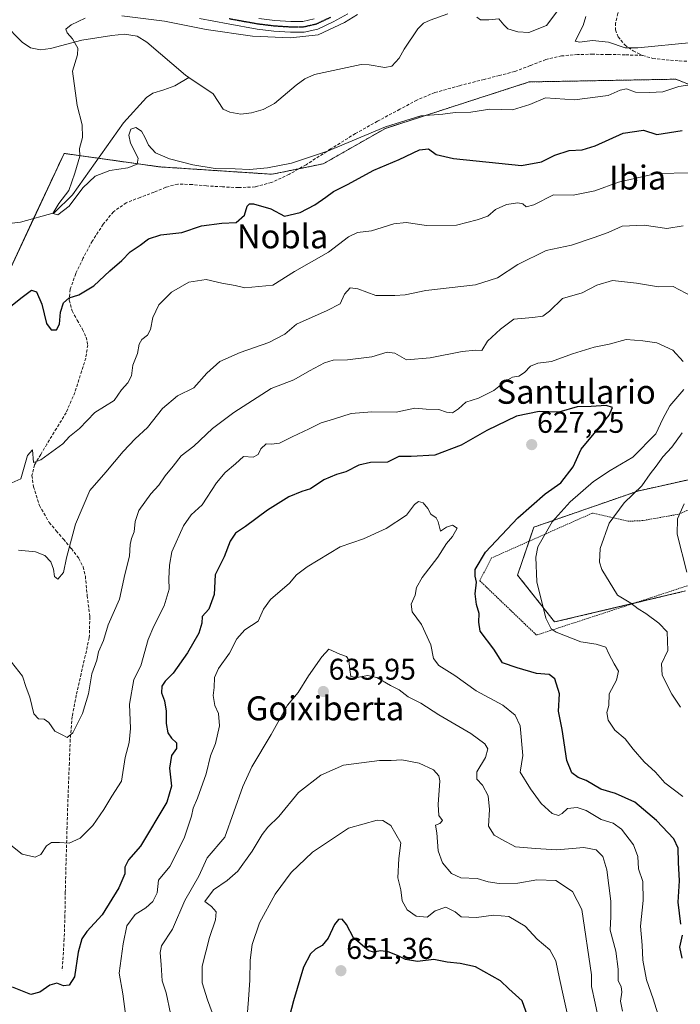
# Model space of a CAD drawing. Units: metres. Extents: x 617247 to 620687, y 4754881 to 4757254.
# Drawn here: x 619815 to 620036, y 4755056 to 4755384 of the extents above; entities that cross this region are included whole.
import ezdxf
from ezdxf.enums import TextEntityAlignment as Align

# ---------------------------------------------------------------- set-up
doc = ezdxf.new("R2010")
doc.units = ezdxf.units.M
doc.header["$MEASUREMENT"] = 0
for name, pattern in [('TRAZO_Y_PUNTO', [1, 0.5, -0.25, 0, -0.25]), ('TRAZOS', [0.75, 0.5, -0.25]), ('TRAZOS2', [0.375, 0.25, -0.125]), ('TRAZOSX2', [1.5, 1, -0.5])]:
    doc.linetypes.add(name, pattern=pattern)
for name, color, linetype, lineweight in [('Alambrada', 19, 'TRAZOS', 0), ('Arbolado forestal', 92, 'TRAZOS', 0), ('Arbolado forestal CxS', 92, 'Continuous', 0), ('Carátula', 7, 'Continuous', 5), ('Corriente natural lineal', 142, 'Continuous', 13), ('Curva de nivel maestra', 36, 'Continuous', 30), ('Curva de nivel normal', 36, 'Continuous', 0), ('Pista no pavimentada', 254, 'Continuous', 13), ('Pista no pavimentada Cxs', 254, 'Continuous', 0), ('Pista pavimentada eje', 135, 'TRAZO_Y_PUNTO', 0), ('Prado', 92, 'Continuous', 0), ('Prado CxS', 92, 'Continuous', 0), ('Punto de cota en terreno', 7, 'Continuous', 0), ('Ruta', 19, 'TRAZOS2', 30), ('Rótulo de punto de cota en terreno', 19, 'Continuous', 0), ('Senda', 19, 'TRAZOSX2', 0), ('Texto cartográfico', 19, 'Continuous', 0)]:
    doc.layers.add(name, color=color, linetype=linetype, lineweight=lineweight)
doc.styles.add('Arial', font='txt', dxfattribs={"height": 0.2})

# ---------------------------------------------------------------- blocks, each defined once
blk = doc.blocks.new('*U150')
at = {"layer": 'Arbolado forestal CxS', "color": 92, "linetype": 'Continuous', "lineweight": 0}
for points in [[(620059, 4755235.27, 604.64), (620021.66, 4755226.94, 615.13), (619986.93, 4755214.86, 621.38), (619981.51, 4755198.87, 621.1), (619993.87, 4755183.21, 619.36), (620037.53, 4755193.56, 611.07)], [(619608.68, 4755254.82, 611.8), (619661.04, 4755275.5, 607.19), (619709.75, 4755287.85, 604.75), (619776.11, 4755307.51, 599.79), (619754.74, 4755260.72, 604.86), (619706.02, 4755215.33, 616.12), (619700.1, 4755191.71, 618.56), (619709.82, 4755181.72, 617.96), (619731.2, 4755194.19, 612.27), (619761.37, 4755211.92, 608.9), (619786.9, 4755240.35, 605.37), (619804.5, 4755284.53, 600.8), (619807.59, 4755291.17, 599.21), (619830.17, 4755339.66, 595.39), (619862.03, 4755335.17, 595.04), (619899.57, 4755332.7, 595.72), (619916.66, 4755336.19, 596.17), (619937.41, 4755348.02, 594.88), (619985.42, 4755363.53, 593.04), (619993.46, 4755363.68, 593.57), (620034.34, 4755364.44, 593.8), (620066.36, 4755351.7, 593.02)]]:
    blk.add_polyline3d(points, dxfattribs=at)
blk = doc.blocks.new('*U152')
at = {"layer": 'Prado CxS', "color": 92, "linetype": 'Continuous', "lineweight": 0}
for points in [[(620037.53, 4755193.56, 611.07), (619993.87, 4755183.21, 619.36), (619981.51, 4755198.87, 621.1), (619986.93, 4755214.86, 621.38), (620021.66, 4755226.94, 615.13), (620059, 4755235.27, 604.64)], [(620066.36, 4755351.7, 593.02), (620034.34, 4755364.44, 593.8), (619993.46, 4755363.68, 593.57), (619985.42, 4755363.53, 593.04), (619937.41, 4755348.02, 594.88), (619916.66, 4755336.19, 596.17), (619899.57, 4755332.7, 595.72), (619862.03, 4755335.17, 595.04), (619830.17, 4755339.66, 595.39), (619807.59, 4755291.17, 599.21), (619804.5, 4755284.53, 600.8), (619786.9, 4755240.35, 605.37), (619761.37, 4755211.92, 608.9), (619731.2, 4755194.19, 612.27), (619709.82, 4755181.72, 617.96), (619700.1, 4755191.71, 618.56), (619706.02, 4755215.33, 616.12), (619754.74, 4755260.72, 604.86), (619776.11, 4755307.51, 599.79), (619709.75, 4755287.85, 604.75), (619661.04, 4755275.5, 607.19), (619608.68, 4755254.82, 611.8)]]:
    blk.add_polyline3d(points, dxfattribs=at)
blk = doc.blocks.new('*U237')
at = {"layer": 'Curva de nivel maestra', "color": 36, "linetype": 'Continuous', "lineweight": 30}
for points in [[(620036.46, 4755071.02, 625), (620035.61, 4755074.63, 625), (620036.54, 4755078.59, 625)], [(620035.94, 4755082.29, 625), (620035.06, 4755089.61, 625), (620035.49, 4755096.82, 625), (620035.17, 4755102.91, 625), (620035.05, 4755107.74, 625), (620033.6, 4755110.79, 625), (620027.89, 4755116.94, 625), (620020.65, 4755123.05, 625), (620014.2, 4755125.94, 625), (620009.3, 4755127.41, 625), (620004.4, 4755130.3, 625), (620001.71, 4755131.27, 625), (619999.6, 4755132.83, 625), (619997.9, 4755137.01, 625), (619996.42, 4755147.36, 625), (619995.14, 4755153.41, 625), (619995.5, 4755159.27, 625), (619993.94, 4755164.18, 625), (619992.08, 4755165.64, 625), (619987.82, 4755166.04, 625), (619981.33, 4755167.86, 625), (619976.44, 4755169.52, 625), (619973.61, 4755174.13, 625), (619969.03, 4755180.09, 625), (619968.62, 4755183.19, 625), (619968.68, 4755186.08, 625), (619967.78, 4755189.01, 625), (619967.4, 4755192.58, 625), (619967.78, 4755196.48, 625), (619967.32, 4755198.51, 625), (619967.39, 4755200.78, 625), (619970.78, 4755206.56, 625), (619981.62, 4755218.01, 625), (619990.69, 4755226.01, 625), (619995.92, 4755229.68, 625), (620000.03, 4755235.01, 625), (620002.77, 4755240.96, 625), (620007.67, 4755246.82, 625), (620012.12, 4755252.3, 625), (620013.14, 4755254.8, 625), (620011.08, 4755255.48, 625), (620006.11, 4755255.16, 625), (620001.37, 4755255.02, 625), (619995.31, 4755253.32, 625), (619988.67, 4755253.51, 625), (619981.1, 4755251.92, 625), (619971.26, 4755247.13, 625), (619962.67, 4755242.3, 625), (619953.85, 4755238.95, 625), (619946, 4755238.45, 625), (619941.91, 4755238.48, 625), (619938.12, 4755236.62, 625), (619932.45, 4755236.44, 625), (619928.49, 4755235.62, 625), (619924.25, 4755233.29, 625), (619921.11, 4755232.45, 625), (619916.81, 4755230.63, 625), (619912.44, 4755227.68, 625), (619909.48, 4755226.74, 625), (619905.2, 4755224.95, 625), (619898.11, 4755220.58, 625), (619890.76, 4755215.04, 625), (619887.36, 4755212.82, 625), (619885.6, 4755210.22, 625), (619883.58, 4755204.99, 625), (619880.65, 4755198.9, 625), (619880.26, 4755192.35, 625), (619878.54, 4755187.51, 625), (619876.24, 4755185.01, 625), (619876.16, 4755182.87, 625), (619875.2, 4755179.44, 625), (619871.42, 4755172.87, 625), (619866.61, 4755166.1, 625), (619863.96, 4755163.5, 625), (619862.76, 4755161.74, 625), (619862.7, 4755159.6, 625), (619863.65, 4755156.88, 625), (619864.24, 4755153.4, 625), (619864.3, 4755149.28, 625), (619864.84, 4755146.24, 625), (619866.01, 4755144.45, 625), (619867.75, 4755142.91, 625), (619867.69, 4755141.01, 625), (619866.03, 4755138.68, 625), (619865.34, 4755134.43, 625), (619866, 4755128.36, 625), (619864.46, 4755123.1, 625), (619855.7, 4755108.34, 625), (619851.72, 4755103.75, 625), (619850.41, 4755101.31, 625), (619850.43, 4755099.1, 625), (619848.46, 4755094.5, 625), (619842.85, 4755085.46, 625), (619837.78, 4755079.92, 625), (619836.16, 4755077.39, 625), (619834.88, 4755072.98, 625), (619833.72, 4755064.74, 625), (619831.87, 4755061.93, 625), (619830.02, 4755061.71, 625), (619827.82, 4755062.63, 625), (619825.44, 4755062, 625), (619822.11, 4755059.56, 625), (619819.11, 4755058.84, 625), (619813.04, 4755061.23, 625)]]:
    blk.add_polyline3d(points, dxfattribs=at)
blk = doc.blocks.new('*U242')
at = {"layer": 'Curva de nivel maestra', "color": 36, "linetype": 'Continuous', "lineweight": 30}
blk.add_polyline3d([(619811.78, 4755288.09, 600), (619815.78, 4755291.38, 600), (619819.28, 4755293.98, 600), (619820.97, 4755293.46, 600), (619822.8, 4755289.36, 600), (619824.38, 4755282.87, 600), (619825.88, 4755280.73, 600), (619827.62, 4755280.72, 600), (619828.64, 4755282.61, 600), (619828.95, 4755286.67, 600), (619829.95, 4755289.74, 600), (619831.94, 4755291.4, 600), (619835.11, 4755292.4, 600), (619840.12, 4755295.5, 600), (619845.49, 4755300.49, 600), (619849.48, 4755303.94, 600), (619852.26, 4755306.82, 600), (619855.54, 4755309.04, 600), (619858.32, 4755311.15, 600), (619862.5, 4755312.45, 600), (619869.45, 4755313.3, 600), (619876.04, 4755315.48, 600), (619882.81, 4755316.36, 600), (619887.56, 4755316.64, 600), (619890.42, 4755319.08, 600), (619891.23, 4755321.99, 600), (619892.06, 4755322.83, 600), (619893.39, 4755322.78, 600), (619899.2, 4755321.13, 600), (619903.78, 4755318.76, 600), (619909.02, 4755319.88, 600), (619913.91, 4755322.51, 600), (619917.56, 4755325.02, 600), (619920.12, 4755326.95, 600), (619924.78, 4755329.24, 600), (619933.5, 4755334.07, 600), (619941.99, 4755337.58, 600), (619948.83, 4755340.86, 600), (619951.79, 4755341.17, 600), (619954.32, 4755339.32, 600), (619960.13, 4755338.01, 600), (619982.8, 4755335.62, 600), (619989.45, 4755336.82, 600), (619993.95, 4755339.1, 600), (619998.75, 4755340.66, 600), (620003.05, 4755340.8, 600), (620007.39, 4755342.14, 600), (620016.78, 4755346.45, 600), (620023.48, 4755347.43, 600), (620027.93, 4755345.96, 600), (620036.47, 4755347.27, 600)], dxfattribs=at)
blk = doc.blocks.new('5PATER')
at = {"layer": 'Carátula', "linetype": 'Continuous', "lineweight": 5}
h = blk.add_hatch(color=250, dxfattribs=at)
edge = h.paths.add_edge_path()
edge.add_ellipse((0, 0.01), major_axis=(-1.33, -1.34), ratio=0.999422, start_angle=0, end_angle=360)
blk = doc.blocks.new('*U253')
at = {"layer": 'Pista no pavimentada Cxs', "color": 254, "linetype": 'Continuous', "lineweight": 0}
for points in [[(619924.88, 4755386.21, 594.76), (619920.02, 4755383.54, 595.28), (619914.83, 4755381.15, 594.97), (619910.3, 4755380.14, 595.37), (619905.75, 4755380.13, 595.59), (619900.17, 4755380.47, 595.05), (619894.61, 4755381.15, 595.29), (619884.98, 4755382.88, 595.74), (619875.41, 4755384.74, 595.93)], [(619895.15, 4755384.72, 596.47), (619900.5, 4755384.06, 596.15), (619905.85, 4755383.73, 595.88), (619909.9, 4755383.75, 595.81), (619913.68, 4755384.59, 595.88)]]:
    blk.add_polyline3d(points, dxfattribs=at)

msp = doc.modelspace()

# ---------------------------------------------------------------- linework, layer by layer
at = {"layer": 'Alambrada', "color": 19, "linetype": 'TRAZOS', "lineweight": 0}
for points in [[(620046.92, 4755224.26, 608.69), (620035.22, 4755219.19, 613.45), (620023.13, 4755217.05, 614.74), (620018.45, 4755216.85, 614.49), (620006.55, 4755219.59, 625.15), (619972.81, 4755204.58, 628.35), (619968.91, 4755196.97, 633.14), (619987.82, 4755178.83, 628.71)], [(619987.82, 4755178.83, 628.71), (620040.87, 4755196.18, 617.33)]]:
    msp.add_polyline3d(points, dxfattribs=at)
at = {"layer": 'Arbolado forestal', "color": 92, "linetype": 'TRAZOS', "lineweight": 0}
for points in [[(619807.59, 4755291.17, 599.21), (619820.03, 4755317.89, 596.16), (619830.17, 4755339.66, 595.39), (619841.63, 4755338.05, 594.42), (619862.03, 4755335.17, 595.04), (619899.57, 4755332.7, 595.72), (619908.55, 4755334.53, 595.88), (619916.66, 4755336.19, 596.17), (619937.41, 4755348.02, 594.88), (619985.42, 4755363.53, 593.04), (619993.46, 4755363.68, 593.57), (620034.34, 4755364.44, 593.8), (620066.36, 4755351.7, 593.02)], [(620055.21, 4755234.42, 605.52), (620021.66, 4755226.94, 615.13), (619986.93, 4755214.86, 621.38), (619985.33, 4755210.15, 620.67), (619981.51, 4755198.87, 621.1), (619993.87, 4755183.21, 619.36), (620020.54, 4755189.53, 614.44), (620037.53, 4755193.56, 611.07)]]:
    msp.add_polyline3d(points, dxfattribs=at)
at = {"layer": 'Corriente natural lineal', "color": 142, "linetype": 'Continuous', "lineweight": 13}
for points in [[(619800.73, 4755394.18, 597.58), (619804.17, 4755389.68, 596.88), (619810.12, 4755382.98, 596.38), (619816.25, 4755376.8, 595.57), (619819.02, 4755374.96, 595.47), (619822.32, 4755374.26, 595.52), (619825.67, 4755374.7, 595.47), (619836.17, 4755377.52, 594.89), (619846.15, 4755379.05, 594.58), (619850.39, 4755379.49, 594.4), (619854.6, 4755378.8, 594.25), (619857.86, 4755376.84, 594.14), (619870.73, 4755365.74, 593.4), (619871.81, 4755365, 593.34)], [(619871.81, 4755365, 593.34), (619879.94, 4755359.6, 592.85), (619883.27, 4755354.48, 592.75), (619885.55, 4755353.4, 592.38), (619889.18, 4755352.8, 592.42), (619892.74, 4755353.2, 592.29), (619896.66, 4755354.36, 592.15), (619900.42, 4755356.27, 592.34), (619907.59, 4755362.41, 592.1), (619910.53, 4755364.51, 591.84), (619913.74, 4755366, 591.82), (619929.35, 4755369.32, 591.19), (619932.03, 4755369.23, 590.84), (619937.19, 4755368.38, 591.09), (619939.59, 4755368.81, 591), (619941.97, 4755371.47, 591.06), (619943.69, 4755374.44, 591.13), (619948.22, 4755381.27, 591.34), (619950.09, 4755383.15, 591.41), (619952.34, 4755384.19, 591.28), (619958.25, 4755386.25, 590.65)], [(619806.31, 4755315.6, 597.6), (619815.7, 4755316.65, 596.63), (619826.89, 4755319.85, 594.98), (619832.97, 4755325.79, 595.21), (619850, 4755349.89, 594.72), (619857.68, 4755358.37, 594.24), (619859.76, 4755359.75, 594.16), (619863.51, 4755360.87, 593.96), (619867.15, 4755362.21, 593.64), (619871.81, 4755365, 593.34)]]:
    msp.add_polyline3d(points, dxfattribs=at)
at = {"layer": 'Curva de nivel maestra', "color": 36, "linetype": 'Continuous', "lineweight": 30}
msp.add_polyline3d([(619984.81, 4755051.69, 650), (619983.04, 4755056.75, 650), (619978.55, 4755060.72, 650), (619975.77, 4755063.38, 650), (619967.5, 4755068.1, 650), (619962.38, 4755069.18, 650), (619958.02, 4755069.58, 650), (619953.55, 4755070.52, 650), (619948.13, 4755069.9, 650), (619944.11, 4755070.53, 650), (619941.49, 4755071.91, 650), (619938.3, 4755073.11, 650), (619935.77, 4755073.37, 650), (619933.6, 4755072.92, 650), (619931.9, 4755073.46, 650), (619926.74, 4755077.72, 650), (619924.48, 4755082.2, 650), (619922.96, 4755083.94, 650), (619921.77, 4755083.9, 650), (619920.39, 4755082.19, 650), (619918.33, 4755077.68, 650), (619916.3, 4755075.18, 650), (619914.06, 4755074.02, 650), (619912.46, 4755072.39, 650), (619910.04, 4755067.94, 650), (619906.78, 4755056.71, 650), (619904.76, 4755049.08, 650)], dxfattribs=at)
at = {"layer": 'Curva de nivel normal', "color": 36, "linetype": 'Continuous', "lineweight": 0}
for points in [[(619995.27, 4755387.82, 590), (619991.2, 4755382.36, 590), (619985.29, 4755380.08, 590), (619981.57, 4755380.21, 590), (619978.3, 4755381.29, 590), (619976.88, 4755382.57, 590), (619975.3, 4755384.64, 590), (619971.96, 4755384.3, 590), (619969.18, 4755384.25, 590), (619967.89, 4755385.12, 590)], [(620041.97, 4755362.96, 595), (620035.31, 4755362, 595), (620030, 4755360.21, 595), (620025.55, 4755360.02, 595), (620020.87, 4755360.06, 595), (620017.88, 4755361.17, 595), (620015.78, 4755360.82, 595), (620011.78, 4755359, 595), (620000.45, 4755357.6, 595), (619990.78, 4755358.24, 595), (619985.55, 4755355.95, 595), (619979.86, 4755354.2, 595), (619972.22, 4755354.41, 595), (619965.87, 4755353.42, 595), (619960.72, 4755353.29, 595), (619956.53, 4755352.76, 595), (619949.2, 4755352.23, 595), (619937.4, 4755348.48, 595), (619918.11, 4755340.37, 595), (619906.11, 4755336.4, 595), (619898.11, 4755334.8, 595), (619892.11, 4755334.3, 595), (619887.24, 4755334.55, 595), (619880.58, 4755334.59, 595), (619873.16, 4755335.82, 595), (619865.38, 4755337.89, 595), (619860.68, 4755339.9, 595), (619858.4, 4755342.37, 595), (619857.25, 4755344.9, 595), (619856.01, 4755347.06, 595), (619854.15, 4755348.31, 595), (619852.46, 4755347.8, 595), (619851.81, 4755345.71, 595), (619852.34, 4755343.08, 595), (619854.91, 4755338.06, 595), (619854.56, 4755336.02, 595), (619851.46, 4755334.87, 595), (619845.44, 4755333.94, 595), (619840.62, 4755332.03, 595), (619836.45, 4755328.18, 595), (619831.92, 4755322.04, 595), (619828.11, 4755319.2, 595), (619826.45, 4755319.62, 595), (619828.45, 4755322.89, 595), (619831.79, 4755327.29, 595), (619833.74, 4755333.01, 595), (619835.48, 4755338.77, 595), (619835.3, 4755341.32, 595), (619836.35, 4755345.01, 595), (619836.25, 4755349.16, 595), (619834.55, 4755355.6, 595), (619833.04, 4755367.16, 595), (619834.62, 4755372.58, 595), (619834.81, 4755374.82, 595), (619833, 4755377.89, 595), (619831.19, 4755379.96, 595), (619830.81, 4755381.09, 595), (619832.6, 4755382.6, 595), (619837.23, 4755384.78, 595)], [(619849.45, 4755385.62, 595), (619863.69, 4755383.77, 595), (619877.6, 4755381, 595), (619893.11, 4755378.83, 595), (619905.69, 4755378.2, 595), (619914.92, 4755379.25, 595), (619923.78, 4755383.42, 595), (619928.11, 4755386.02, 595)], [(620039.78, 4755376.73, 590), (620021.61, 4755374.95, 590), (620017.45, 4755374.9, 590), (620011.89, 4755376.81, 590), (620006.54, 4755377.41, 590), (620002.2, 4755376.83, 590), (620000.69, 4755377.08, 590), (620003.39, 4755382.42, 590), (620004.23, 4755385.41, 590)], [(619812.81, 4755229.64, 605), (619815.78, 4755231.01, 605), (619817.94, 4755238.85, 605), (619819.62, 4755240.73, 605), (619819.98, 4755236.51, 605), (619822.45, 4755237.4, 605), (619829.78, 4755242.7, 605), (619832, 4755245.19, 605), (619835.33, 4755247.86, 605), (619840.4, 4755253.14, 605), (619846.92, 4755257.12, 605), (619849.36, 4755260.69, 605), (619851.52, 4755263.06, 605), (619852.7, 4755265.36, 605), (619853.18, 4755269.01, 605), (619854.74, 4755272.9, 605), (619855.23, 4755275.96, 605), (619856.11, 4755277.49, 605), (619858.08, 4755278.96, 605), (619859.06, 4755280.88, 605), (619859.79, 4755284.9, 605), (619861.77, 4755289.08, 605), (619866.04, 4755293.34, 605), (619871.78, 4755296.7, 605), (619877.62, 4755297.56, 605), (619882.81, 4755296.34, 605), (619887.29, 4755295.58, 605), (619890.45, 4755294.82, 605), (619899.87, 4755295.71, 605), (619907.05, 4755300.28, 605), (619918.45, 4755306.67, 605), (619925.11, 4755311.8, 605), (619928.11, 4755313.2, 605), (619932.72, 4755313.78, 605), (619940.18, 4755316.11, 605), (619944.37, 4755316.6, 605), (619951.08, 4755315.64, 605), (619961.12, 4755315.68, 605), (619968, 4755317.45, 605), (619971.58, 4755318.7, 605), (619974.11, 4755320.9, 605), (619977.84, 4755322.61, 605), (619981.6, 4755323.21, 605), (619983.28, 4755322.83, 605), (619984.42, 4755321.82, 605), (619986.88, 4755322.47, 605), (619993.45, 4755325.82, 605), (620000.08, 4755325.69, 605), (620007.33, 4755327.18, 605), (620015.17, 4755330.1, 605), (620027.86, 4755332.93, 605), (620039.5, 4755333.21, 605)], [(620036.72, 4755315.5, 610), (620031.26, 4755314.56, 610), (620023.78, 4755315.73, 610), (620016.45, 4755315.39, 610), (620011.78, 4755313.26, 610), (620007.11, 4755311.56, 610), (619999.45, 4755308.99, 610), (619991, 4755307.28, 610), (619981.54, 4755302.56, 610), (619974.85, 4755298.08, 610), (619967.46, 4755295.83, 610), (619950.94, 4755293.88, 610), (619944.02, 4755292.43, 610), (619940.5, 4755292.24, 610), (619934.25, 4755292.24, 610), (619928.16, 4755294.46, 610), (619925.65, 4755294.82, 610), (619923.8, 4755292.71, 610), (619922.26, 4755289.42, 610), (619917.95, 4755287.19, 610), (619907.79, 4755282.7, 610), (619903.81, 4755279.34, 610), (619898.49, 4755276.52, 610), (619888.91, 4755273.19, 610), (619882.15, 4755270.16, 610), (619877.78, 4755266.25, 610), (619873.45, 4755261.35, 610), (619868, 4755258.76, 610), (619863, 4755254.44, 610), (619858, 4755248.13, 610), (619853.9, 4755244.36, 610), (619849.91, 4755240.13, 610), (619844.09, 4755233.19, 610), (619838.79, 4755227.11, 610), (619833.98, 4755215.9, 610), (619831.05, 4755204.68, 610), (619830.05, 4755199.68, 610), (619828.06, 4755197.51, 610), (619826.97, 4755198.36, 610), (619826.69, 4755200.89, 610), (619825.79, 4755203.3, 610), (619823.77, 4755205.46, 610), (619820.64, 4755206.65, 610), (619815.01, 4755207.24, 610)], [(619812.65, 4755169.83, 615), (619816.36, 4755165.11, 615), (619817.57, 4755161.34, 615), (619818.74, 4755158.07, 615), (619820.12, 4755152.53, 615), (619821.66, 4755150.88, 615), (619823.6, 4755150.8, 615), (619825.11, 4755149.66, 615), (619827.07, 4755146.76, 615), (619829.52, 4755145.58, 615), (619831.17, 4755144.69, 615), (619833.13, 4755146.23, 615), (619836.33, 4755152.68, 615), (619838.35, 4755159.23, 615), (619839.42, 4755165.85, 615), (619841.09, 4755170.41, 615), (619841.68, 4755173.3, 615), (619843.32, 4755177.07, 615), (619844.92, 4755182.24, 615), (619848.64, 4755190.8, 615), (619850.41, 4755199.04, 615), (619852, 4755205.22, 615), (619852.28, 4755209.06, 615), (619852.68, 4755211.08, 615), (619853.63, 4755213.34, 615), (619853.88, 4755216.76, 615), (619855.17, 4755220.42, 615), (619859.14, 4755226.04, 615), (619861.76, 4755228.88, 615), (619863.94, 4755232.01, 615), (619866.58, 4755235.2, 615), (619869.22, 4755238.68, 615), (619873.54, 4755241.87, 615), (619879.76, 4755247.78, 615), (619886.79, 4755253.16, 615), (619899.24, 4755261.14, 615), (619906.81, 4755264.03, 615), (619912.11, 4755267.06, 615), (619917.09, 4755269.73, 615), (619920.01, 4755270.68, 615), (619924.76, 4755270.74, 615), (619932.88, 4755271.78, 615), (619937.94, 4755273.27, 615), (619940.57, 4755272.98, 615), (619944.47, 4755270.79, 615), (619952.36, 4755271.35, 615), (619963.06, 4755273.54, 615), (619967.62, 4755273.91, 615), (619969.61, 4755273.82, 615), (619971.51, 4755277, 615), (619975.84, 4755281.01, 615), (619980.23, 4755284.29, 615), (619986.54, 4755284.84, 615), (619989.88, 4755285.29, 615), (619992.15, 4755286.98, 615), (619996.45, 4755291.25, 615), (620003.11, 4755293.06, 615), (620007.9, 4755295.69, 615), (620013.16, 4755297.21, 615), (620021.14, 4755296.37, 615), (620028.54, 4755295.11, 615), (620033.46, 4755295.25, 615), (620039.71, 4755291.86, 615)], [(619812.44, 4755108.67, 620), (619816.16, 4755105.72, 620), (619820.54, 4755104.71, 620), (619822.4, 4755105.59, 620), (619824.36, 4755108.44, 620), (619826.04, 4755109.54, 620), (619828.65, 4755109.64, 620), (619831.84, 4755109.4, 620), (619835.51, 4755111.06, 620), (619839.76, 4755115.24, 620), (619843.46, 4755120.56, 620), (619846.14, 4755125.1, 620), (619849.32, 4755130.04, 620), (619850.58, 4755138.01, 620), (619851.87, 4755143.01, 620), (619852.4, 4755147.65, 620), (619852.04, 4755155.79, 620), (619853.43, 4755163.97, 620), (619855.78, 4755168.62, 620), (619858.25, 4755177.36, 620), (619860.12, 4755181.83, 620), (619863.63, 4755188.64, 620), (619865.24, 4755194.2, 620), (619865.18, 4755197.61, 620), (619865.4, 4755202.21, 620), (619866.11, 4755206.64, 620), (619870.01, 4755215.34, 620), (619872.64, 4755219.01, 620), (619876.24, 4755222.34, 620), (619881.04, 4755229.68, 620), (619883.91, 4755233.16, 620), (619887.4, 4755236, 620), (619890.11, 4755238.46, 620), (619893.33, 4755238.26, 620), (619894.95, 4755239.15, 620), (619895.81, 4755241.05, 620), (619897.63, 4755242.73, 620), (619899.35, 4755242.53, 620), (619902.02, 4755242.87, 620), (619906.31, 4755245.05, 620), (619912, 4755247.72, 620), (619915.92, 4755249.74, 620), (619920.12, 4755250.94, 620), (619925.94, 4755252.77, 620), (619932.85, 4755253.42, 620), (619940.98, 4755253.26, 620), (619947.19, 4755254.64, 620), (619951.01, 4755254.22, 620), (619955.26, 4755254.2, 620), (619957.8, 4755253.26, 620), (619959.78, 4755253.05, 620), (619961.78, 4755254.36, 620), (619964.21, 4755256.64, 620), (619968.49, 4755257.95, 620), (619973.54, 4755260.52, 620), (619977.45, 4755263.61, 620), (619979.82, 4755264.95, 620), (619981.93, 4755265.24, 620), (619983.84, 4755266.48, 620), (619985.87, 4755268.67, 620), (619988.24, 4755269.6, 620), (619992.85, 4755270.18, 620), (619999.88, 4755272.75, 620), (620007.11, 4755275, 620), (620012.11, 4755275.94, 620), (620017.76, 4755277.52, 620), (620023.32, 4755277.08, 620), (620027.94, 4755276.36, 620), (620033.29, 4755273.97, 620), (620036.78, 4755270.21, 620)], [(620037.01, 4755260.82, 620), (620032.3, 4755255.34, 620), (620029.95, 4755251.01, 620), (620027.62, 4755246.03, 620), (620019.99, 4755238.2, 620), (620012.43, 4755233.83, 620), (620006.83, 4755230.13, 620), (619999.08, 4755223.34, 620), (619993.04, 4755216.68, 620), (619988.25, 4755208.34, 620), (619987.58, 4755204.8, 620), (619987.91, 4755196.6, 620), (619990.88, 4755184.54, 620), (619992.77, 4755180.87, 620), (619994.4, 4755179.76, 620), (620002.62, 4755176.56, 620), (620007.75, 4755175.85, 620), (620010.97, 4755174.84, 620), (620012.01, 4755172.6, 620), (620013.7, 4755169.26, 620), (620015.22, 4755166.79, 620), (620014.46, 4755163.78, 620), (620012.03, 4755159.21, 620), (620011.95, 4755155.34, 620), (620011.32, 4755152.94, 620), (620011.69, 4755150.38, 620), (620014.01, 4755147.13, 620), (620017.43, 4755144.24, 620), (620020.09, 4755140.76, 620), (620023.8, 4755136.54, 620), (620027.53, 4755133.04, 620), (620030.61, 4755129.47, 620), (620036.6, 4755124.91, 620)], [(620036.4, 4755246.34, 615), (620032.94, 4755241.6, 615), (620029.94, 4755238.38, 615), (620027.74, 4755235.27, 615), (620025.72, 4755232.67, 615), (620022.92, 4755228.64, 615), (620017.08, 4755222.95, 615), (620012.08, 4755216.15, 615), (620009.1, 4755207.74, 615), (620008.85, 4755203.18, 615), (620009.58, 4755200.68, 615), (620014.8, 4755192.16, 615), (620019.34, 4755189.47, 615), (620021.78, 4755187.63, 615), (620024.32, 4755186.07, 615), (620028.63, 4755182.81, 615), (620031.41, 4755179.9, 615), (620031.59, 4755173.68, 615), (620029.49, 4755169.24, 615), (620029.78, 4755165.49, 615), (620032.94, 4755159.13, 615), (620035.82, 4755154.76, 615)], [(620029.95, 4755047.03, 630), (620026.76, 4755057.35, 630), (620024.5, 4755063.68, 630), (620023.33, 4755070.34, 630), (620023.03, 4755075.34, 630), (620022.49, 4755081.65, 630), (620023.36, 4755090.22, 630), (620023.31, 4755096.54, 630), (620021.88, 4755100.77, 630), (620021.64, 4755104.88, 630), (620020.23, 4755108.82, 630), (620016.22, 4755114.05, 630), (620013.42, 4755115.99, 630), (620009.42, 4755117.25, 630), (620004.34, 4755120.24, 630), (620001.42, 4755121.29, 630), (619998.2, 4755120.92, 630), (619996.38, 4755119.29, 630), (619995.11, 4755118.58, 630), (619993.06, 4755119.29, 630), (619989.4, 4755122.63, 630), (619985.78, 4755127.46, 630), (619982.4, 4755133.06, 630), (619983.24, 4755138.68, 630), (619982.42, 4755148.54, 630), (619980.72, 4755152.12, 630), (619976.56, 4755155.46, 630), (619967.7, 4755160.27, 630), (619960.53, 4755165.32, 630), (619955.23, 4755168.7, 630), (619953.42, 4755170.98, 630), (619952.54, 4755175.59, 630), (619949.47, 4755182.34, 630), (619946.34, 4755186.64, 630), (619946, 4755189.21, 630), (619947.38, 4755192.15, 630), (619947.78, 4755194.74, 630), (619949.66, 4755198.06, 630), (619954.92, 4755204.81, 630), (619957.78, 4755209.4, 630), (619959.84, 4755211.75, 630), (619961.35, 4755214.55, 630), (619959.84, 4755215.56, 630), (619957.75, 4755214.82, 630), (619955.84, 4755213.51, 630), (619954.97, 4755216.66, 630), (619954.33, 4755217.93, 630), (619952.57, 4755219.16, 630), (619951.57, 4755221.05, 630), (619950.04, 4755222.94, 630), (619948.44, 4755223.42, 630), (619947.15, 4755222.44, 630), (619944.42, 4755218.89, 630), (619937.71, 4755214.44, 630), (619930.11, 4755210.96, 630), (619922.33, 4755208.33, 630), (619911.3, 4755201.68, 630), (619907.72, 4755198.9, 630), (619905.36, 4755196.16, 630), (619899.08, 4755190.74, 630), (619896.74, 4755187.44, 630), (619895, 4755183.45, 630), (619890.46, 4755180.64, 630), (619887.78, 4755177.54, 630), (619885.35, 4755172.82, 630), (619881.73, 4755167.68, 630), (619880.43, 4755164.68, 630), (619880.23, 4755161.34, 630), (619879.95, 4755158.65, 630), (619880.52, 4755155.34, 630), (619881.68, 4755152.68, 630), (619882.04, 4755148.5, 630), (619880.71, 4755142.65, 630), (619879.05, 4755138.54, 630), (619877.56, 4755132.5, 630), (619874.75, 4755124.38, 630), (619873.25, 4755121.01, 630), (619872.72, 4755118.34, 630), (619870.21, 4755111.01, 630), (619865.43, 4755101.53, 630), (619861.7, 4755097.01, 630), (619861.28, 4755092.78, 630), (619859.78, 4755089.93, 630), (619857.45, 4755087.82, 630), (619853.92, 4755085.6, 630), (619851.11, 4755081.74, 630), (619849.96, 4755075.8, 630), (619848.52, 4755065.99, 630), (619849.78, 4755059.01, 630), (619850.71, 4755052.27, 630)], [(620037.98, 4755199.87, 610), (620034.8, 4755212.57, 610), (620034.86, 4755217.65, 610), (620037.1, 4755222.66, 610)], [(620016.5, 4755053.29, 635), (620015.81, 4755056.61, 635), (620016.34, 4755059.57, 635), (620016.07, 4755061.46, 635), (620015.11, 4755063.42, 635), (620015.06, 4755067.34, 635), (620014.27, 4755073.33, 635), (620012.38, 4755080.29, 635), (620012.66, 4755084.86, 635), (620012.62, 4755090.01, 635), (620011.25, 4755100.41, 635), (620009.96, 4755104.95, 635), (620007.74, 4755107.11, 635), (620003.65, 4755107.89, 635), (619994.66, 4755107.19, 635), (619987.52, 4755107.61, 635), (619980.77, 4755108.14, 635), (619976.26, 4755110.61, 635), (619973.69, 4755112.04, 635), (619971.79, 4755115.02, 635), (619972.16, 4755120.59, 635), (619971.68, 4755125.13, 635), (619969.84, 4755128.74, 635), (619967.89, 4755130.78, 635), (619967.92, 4755133.14, 635), (619970.75, 4755137.98, 635), (619971.61, 4755140.84, 635), (619970.59, 4755142.53, 635), (619965.95, 4755146.02, 635), (619955.23, 4755152.17, 635), (619949.24, 4755156.14, 635), (619944.98, 4755158.22, 635), (619941.95, 4755160.59, 635), (619939.16, 4755162.02, 635), (619934.6, 4755164.67, 635), (619931.48, 4755165.37, 635), (619928.04, 4755164.7, 635), (619925.83, 4755164.98, 635), (619925.58, 4755167.28, 635), (619925.17, 4755170.48, 635), (619924.38, 4755171.71, 635), (619922.24, 4755172.47, 635), (619918.55, 4755174.11, 635), (619916.24, 4755171.54, 635), (619911.78, 4755165.22, 635), (619908.33, 4755159.68, 635), (619904.78, 4755155.49, 635), (619899.34, 4755145.68, 635), (619892.89, 4755134.84, 635), (619889.81, 4755128.26, 635), (619883.78, 4755111.35, 635), (619877.95, 4755104.44, 635), (619875.16, 4755098.38, 635), (619870.44, 4755090.27, 635), (619866.36, 4755080.68, 635), (619862.69, 4755075.06, 635), (619862.27, 4755072.87, 635), (619862.61, 4755068.72, 635), (619862.92, 4755063.44, 635), (619864.22, 4755059.38, 635), (619865.66, 4755052.44, 635)], [(619880.35, 4755050.68, 640), (619878.08, 4755057.01, 640), (619876.26, 4755062.68, 640), (619876.3, 4755068.34, 640), (619878.73, 4755077.88, 640), (619880.69, 4755083.73, 640), (619880.92, 4755086.4, 640), (619879.35, 4755088.24, 640), (619877.11, 4755089.9, 640), (619880.01, 4755093.82, 640), (619884.66, 4755096.87, 640), (619888.14, 4755100.01, 640), (619892.97, 4755106.68, 640), (619896.24, 4755112.27, 640), (619898.15, 4755114.73, 640), (619901.85, 4755118.27, 640), (619908.45, 4755126.23, 640), (619915.89, 4755132.06, 640), (619923.45, 4755135.35, 640), (619935.4, 4755136.93, 640), (619939.35, 4755136.95, 640), (619942.94, 4755137.17, 640), (619948.71, 4755136.09, 640), (619953.4, 4755133.9, 640), (619955.19, 4755131.88, 640), (619955.55, 4755130.12, 640), (619954.96, 4755122.29, 640), (619955.18, 4755118.61, 640), (619956.48, 4755116.93, 640), (619955.59, 4755115.97, 640), (619954.1, 4755115.42, 640), (619954.54, 4755112.77, 640), (619954.99, 4755106.85, 640), (619956.45, 4755102.79, 640), (619959.49, 4755099.2, 640), (619962.6, 4755097.81, 640), (619968.07, 4755097.59, 640), (619971.73, 4755096.43, 640), (619975.31, 4755095.87, 640), (619981.58, 4755096.06, 640), (619987.88, 4755097.08, 640), (619994.27, 4755096.88, 640), (619999.85, 4755093.17, 640), (620002.91, 4755087.16, 640), (620006.2, 4755065.43, 640), (620006.19, 4755061.47, 640), (620007.44, 4755055.93, 640), (620008.47, 4755050.73, 640)], [(619890.73, 4755044.56, 645), (619891.68, 4755057.12, 645), (619892.14, 4755063.63, 645), (619892.24, 4755070.34, 645), (619892.92, 4755075.52, 645), (619895.45, 4755082.71, 645), (619900.6, 4755092.31, 645), (619905.94, 4755099.61, 645), (619913.11, 4755106.34, 645), (619925.11, 4755114.34, 645), (619934.64, 4755117.04, 645), (619936.51, 4755116.92, 645), (619939.22, 4755115.21, 645), (619942.6, 4755109.5, 645), (619941.88, 4755104.2, 645), (619941.56, 4755097.8, 645), (619942.5, 4755093.82, 645), (619942.98, 4755090.1, 645), (619944.68, 4755087.1, 645), (619947.69, 4755084.98, 645), (619951.36, 4755084.66, 645), (619953.97, 4755086.78, 645), (619957.62, 4755087.95, 645), (619960.63, 4755086.38, 645), (619962.66, 4755084.8, 645), (619967.78, 4755084.58, 645), (619973.52, 4755085.3, 645), (619978.54, 4755084.85, 645), (619984.05, 4755081.62, 645), (619988.05, 4755077.31, 645), (619992.23, 4755073.8, 645), (619994.28, 4755070.02, 645), (619995.51, 4755064.14, 645), (619998.58, 4755050.01, 645)]]:
    msp.add_polyline3d(points, dxfattribs=at)
at = {"layer": 'Pista no pavimentada', "color": 254, "linetype": 'Continuous', "lineweight": 13}
for points in [[(619924.88, 4755386.21, 594.76), (619920.02, 4755383.54, 595.28), (619914.83, 4755381.15, 594.97), (619910.3, 4755380.14, 595.37), (619905.75, 4755380.13, 595.59), (619900.17, 4755380.47, 595.05), (619894.61, 4755381.15, 595.29), (619884.98, 4755382.88, 595.74), (619875.41, 4755384.74, 595.93)], [(619895.15, 4755384.72, 596.47), (619900.5, 4755384.06, 596.15), (619905.85, 4755383.73, 595.88), (619909.9, 4755383.75, 595.81), (619913.68, 4755384.59, 595.88)]]:
    msp.add_polyline3d(points, dxfattribs=at)
at = {"layer": 'Pista pavimentada eje', "color": 135, "linetype": 'TRAZO_Y_PUNTO', "lineweight": 0}
msp.add_polyline3d([(619885.31, 4755384.65, 596.18), (619890.07, 4755383.8, 595.96), (619894.88, 4755382.94, 595.61), (619897.56, 4755382.61, 595.55), (619900.34, 4755382.27, 595.41), (619903.01, 4755382.1, 595.44), (619905.8, 4755381.93, 595.65), (619907.83, 4755381.94, 595.65), (619910.1, 4755381.95, 595.55), (619914.26, 4755382.87, 595.47), (619919.21, 4755385.15, 595.42)], dxfattribs=at)
at = {"layer": 'Prado', "color": 92, "linetype": 'Continuous', "lineweight": 0}
for points in [[(619807.59, 4755291.17, 599.21), (619820.03, 4755317.89, 596.16), (619830.17, 4755339.66, 595.39), (619841.63, 4755338.05, 594.42), (619862.03, 4755335.17, 595.04), (619899.57, 4755332.7, 595.72), (619908.55, 4755334.53, 595.88), (619916.66, 4755336.19, 596.17), (619937.41, 4755348.02, 594.88), (619985.42, 4755363.53, 593.04), (619993.46, 4755363.68, 593.57), (620034.34, 4755364.44, 593.8), (620066.36, 4755351.7, 593.02)], [(620055.21, 4755234.42, 605.52), (620021.66, 4755226.94, 615.13), (619986.93, 4755214.86, 621.38), (619985.33, 4755210.15, 620.67), (619981.51, 4755198.87, 621.1), (619993.87, 4755183.21, 619.36), (620020.54, 4755189.53, 614.44), (620037.53, 4755193.56, 611.07)]]:
    msp.add_polyline3d(points, dxfattribs=at)
at = {"layer": 'Ruta', "color": 19, "linetype": 'TRAZOS2', "lineweight": 30}
msp.add_polyline3d([(619885.31, 4755384.65, 596.18), (619890.07, 4755383.8, 595.96), (619894.88, 4755382.94, 595.61), (619897.56, 4755382.61, 595.55), (619900.34, 4755382.27, 595.41), (619903.01, 4755382.1, 595.44), (619905.8, 4755381.93, 595.65), (619907.83, 4755381.94, 595.65), (619910.1, 4755381.95, 595.55), (619914.26, 4755382.87, 595.47), (619919.21, 4755385.15, 595.42)], dxfattribs=at)
at = {"layer": 'Senda', "color": 19, "linetype": 'TRAZOSX2', "lineweight": 0}
for points in [[(620026.85, 4755435.33, 591.89), (620024.88, 4755431.04, 591.39), (620023.89, 4755428.9, 591.21), (620022.45, 4755425.47, 590.68), (620021.14, 4755421.98, 590.13), (620019.51, 4755417.72, 589.96), (620018.58, 4755413.34, 589.67), (620018.38, 4755408.65, 589.45), (620018.19, 4755403.94, 589.2), (620018.02, 4755399.51, 588.94), (620017.81, 4755395.1, 588.9), (620017.03, 4755392.33, 588.9), (620015.89, 4755389.6, 588.86), (620014.98, 4755386.4, 588.84), (620014.23, 4755383.2, 588.83), (620014.2, 4755380.9, 589), (620015.06, 4755378.59, 589.12), (620017.24, 4755375.86, 589.62), (620020.05, 4755373.92, 589.9), (620022.25, 4755372.81, 590.14), (620023.1, 4755372.38, 590.32)], [(620023.1, 4755372.38, 590.32), (620017.37, 4755372.57, 590.38), (620011.73, 4755372.7, 590.84), (620006.64, 4755372.76, 590.99), (620001.55, 4755372.7, 591.03), (619996.21, 4755372.19, 591.17), (619990.93, 4755370.98, 591.51), (619985.74, 4755368.96, 591.62), (619980.56, 4755367.01, 592.05), (619975.44, 4755365.69, 592.05), (619970.32, 4755364.38, 592.1), (619962.08, 4755362.26, 592.52), (619953.87, 4755359.97, 592.71), (619947.93, 4755357.47, 593.2), (619942.23, 4755354.4, 593.51), (619934.76, 4755350.41, 593.97), (619927.38, 4755346.27, 594.6), (619919.13, 4755341.14, 595.1), (619910.93, 4755335.9, 595.73), (619905.36, 4755332.7, 596.16), (619899.41, 4755329.95, 596.75), (619893.91, 4755328.49, 596.8), (619888.34, 4755328.23, 596.57), (619883.03, 4755328.5, 595.94), (619877.71, 4755328.8, 595.77), (619872.91, 4755329.27, 595.6), (619868.11, 4755329.44, 595.43), (619864.12, 4755328.35, 595.6), (619860.24, 4755326.69, 595.9), (619855.58, 4755324.99, 596.06), (619850.96, 4755323.17, 596.65), (619846.65, 4755320.16, 597.14), (619843.22, 4755316, 597.62), (619839.65, 4755310.43, 598.17), (619836.5, 4755304.61, 598.66), (619834.08, 4755299.51, 599.27), (619832.21, 4755294.31, 599.75), (619831.94, 4755290.68, 600.09), (619832.85, 4755287.07, 600.49), (619834.58, 4755283.97, 600.86), (619836.37, 4755280.87, 601.35), (619837.52, 4755278.3, 601.82), (619838.1, 4755275.68, 602.26), (619837.43, 4755271.33, 602.64), (619836.05, 4755266.98, 602.71), (619833.8, 4755259.85, 603.21), (619830.86, 4755253.09, 603.75), (619827.68, 4755247.83, 604.24), (619824.46, 4755242.59, 604.58), (619822.4, 4755239.15, 604.81), (619820.37, 4755235.68, 604.92), (619819.49, 4755232.11, 605.29), (619819.98, 4755228.39, 605.77), (619821.96, 4755222.13, 607.14), (619825.23, 4755216.42, 608.15), (619827.6, 4755213.62, 608.7), (619829.97, 4755210.85, 609.34), (619832.62, 4755207.7, 609.94), (619835.15, 4755204.45, 610.78), (619836.58, 4755201.62, 611.31), (619837.29, 4755198.53, 611.7), (619837.9, 4755192.03, 612.06), (619838.79, 4755184.97, 612.92), (619838.61, 4755177.95, 613.49), (619837.26, 4755171.94, 613.82), (619835.85, 4755165.92, 614.06), (619834.25, 4755158.81, 614.17), (619832.91, 4755151.65, 614.6), (619832.23, 4755143.92, 615.06), (619831.95, 4755136.16, 616.26), (619831.54, 4755125.51, 617.57), (619831.18, 4755114.85, 619.24), (619830.6, 4755093.03, 621.44), (619830.48, 4755085.22, 621.85), (619830.22, 4755077.41, 622.8), (619829.58, 4755066.91, 624.19)], [(620023.1, 4755372.38, 590.32), (620023.18, 4755372.35, 590.34), (620026.64, 4755371.36, 590.91), (620031.05, 4755370.87, 590.93), (620035.47, 4755370.53, 591.21), (620041.94, 4755370.28, 591.1)]]:
    msp.add_polyline3d(points, dxfattribs=at)

# ---------------------------------------------------------------- block references
at = {"layer": 'Arbolado forestal CxS', "color": 92, "linetype": 'Continuous', "lineweight": 0}
msp.add_blockref('*U150', (0, 0), dxfattribs=at)
at = {"layer": 'Curva de nivel maestra', "color": 36, "linetype": 'Continuous', "lineweight": 30}
for name in ['*U242', '*U237']:
    msp.add_blockref(name, (0, 0), dxfattribs=at)
at = {"layer": 'Pista no pavimentada Cxs', "color": 254, "linetype": 'Continuous', "lineweight": 0}
msp.add_blockref('*U253', (0, 0), dxfattribs=at)
at = {"layer": 'Prado CxS', "color": 92, "linetype": 'Continuous', "lineweight": 0}
msp.add_blockref('*U152', (0, 0), dxfattribs=at)
at = {"layer": 'Punto de cota en terreno', "linetype": 'Continuous', "lineweight": 0}
for p in [(619986.22, 4755242.42, 627.25), (619916.69, 4755159.99, 635.95), (619922.56, 4755066.77, 651.36)]:
    msp.add_blockref('5PATER', p, dxfattribs=at)

# ---------------------------------------------------------------- texts
at = {"layer": 'Rótulo de punto de cota en terreno', "color": 19, "linetype": 'Continuous', "lineweight": 0, "style": 'Arial'}
for s, p in [('627,25', (619987.98, 4755244.18)), ('635,95', (619918.45, 4755161.75)), ('651,36', (619924.32, 4755068.53))]:
    msp.add_text(s, height=7, dxfattribs=at).set_placement(p, align=Align.BOTTOM_LEFT)
at = {"layer": 'Texto cartográfico', "color": 19, "linetype": 'Continuous', "lineweight": 0, "style": 'Arial'}
for s, p in [('Ibia', (620021.58, 4755331.6)), ('Nobla', (619903.12, 4755311.96)), ('Santulario', (620001.07, 4755260.07)), ('Goixiberta', (619917.26, 4755154.38))]:
    msp.add_text(s, height=8, dxfattribs=at).set_placement(p, align=Align.MIDDLE_CENTER)

doc.saveas('drawing.dxf')
